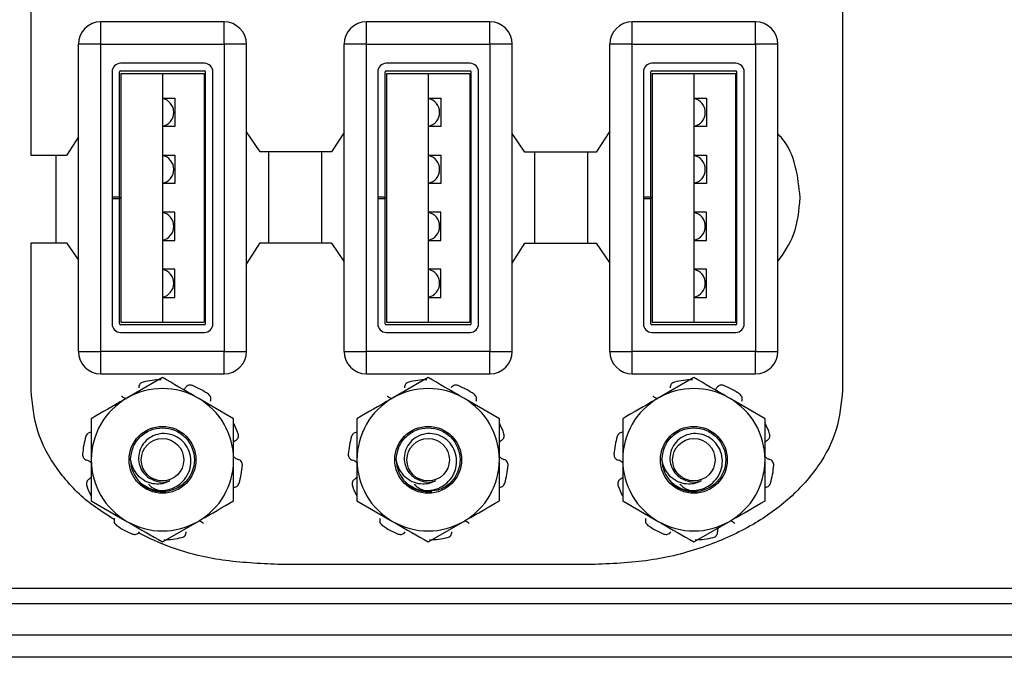
# Model space of a CAD drawing. Units: inches. Extents: x 0.3 to 8.2, y 0.3 to 10.7.
# Drawn here: x 1.4 to 2.3, y 5.1 to 5.6 of the extents above; entities that cross this region are included whole.
import ezdxf

# ---------------------------------------------------------------- set-up
doc = ezdxf.new("R2010")
doc.units = ezdxf.units.IN
doc.header["$MEASUREMENT"] = 0

msp = doc.modelspace()

# ---------------------------------------------------------------- linework, layer by layer
at = {"color": 7, "linetype": 'Continuous', "lineweight": 25}
for p, q in [((1.41731, 5.50105), (1.41731, 5.63973)), ((2.12959, 5.63973), (2.12959, 5.29494)), ((1.47846, 5.59871), (1.47846, 5.61839)), ((1.58673, 5.61839), (1.47846, 5.61839)), ((1.58673, 5.59871), (1.58673, 5.61839)), ((1.71171, 5.59871), (1.71171, 5.61839)), ((1.81998, 5.61839), (1.71171, 5.61839)), ((1.81998, 5.59871), (1.81998, 5.61839)), ((1.94496, 5.59871), (1.94496, 5.61839)), ((2.05323, 5.61839), (1.94496, 5.61839)), ((2.05323, 5.59871), (2.05323, 5.61839)), ((1.45878, 5.32902), (1.45878, 5.59871)), ((1.47846, 5.59871), (1.45878, 5.59871)), ((1.47846, 5.32902), (1.47846, 5.59871)), ((1.47846, 5.59871), (1.58673, 5.59871)), ((1.58673, 5.59871), (1.58673, 5.32902)), ((1.60642, 5.59871), (1.58673, 5.59871)), ((1.60642, 5.32902), (1.60642, 5.59871)), ((1.69203, 5.32902), (1.69203, 5.59871)), ((1.71171, 5.59871), (1.69203, 5.59871)), ((1.71171, 5.32902), (1.71171, 5.59871)), ((1.71171, 5.59871), (1.81998, 5.59871)), ((1.81998, 5.59871), (1.81998, 5.32902)), ((1.83967, 5.59871), (1.81998, 5.59871)), ((1.83967, 5.32902), (1.83967, 5.59871)), ((1.92528, 5.32902), (1.92528, 5.59871)), ((1.94496, 5.59871), (1.92528, 5.59871)), ((1.94496, 5.32902), (1.94496, 5.59871)), ((1.94496, 5.59871), (2.05323, 5.59871)), ((2.05323, 5.59871), (2.05323, 5.32902)), ((2.07292, 5.59871), (2.05323, 5.59871)), ((2.07292, 5.32902), (2.07292, 5.59871)), ((1.56939, 5.58197), (1.4958, 5.58197)), ((1.4958, 5.57547), (1.56939, 5.57547)), ((1.80264, 5.58197), (1.72906, 5.58197)), ((1.72906, 5.57547), (1.80264, 5.57547)), ((2.03589, 5.58197), (1.96231, 5.58197)), ((1.96231, 5.57547), (2.03589, 5.57547)), ((1.4883, 5.57447), (1.4883, 5.46436)), ((1.4948, 5.46436), (1.4948, 5.57447)), ((1.4961, 5.57312), (1.4961, 5.35461)), ((1.4961, 5.57312), (1.5326, 5.57312)), ((1.5326, 5.57312), (1.5326, 5.35461)), ((1.5326, 5.57312), (1.5691, 5.57312)), ((1.5691, 5.57312), (1.5691, 5.35461)), ((1.57039, 5.35325), (1.57039, 5.57447)), ((1.57689, 5.35325), (1.57689, 5.57447)), ((1.72156, 5.57447), (1.72156, 5.46436)), ((1.72806, 5.46436), (1.72806, 5.57447)), ((1.72935, 5.57312), (1.72935, 5.35461)), ((1.72935, 5.57312), (1.76585, 5.57312)), ((1.76585, 5.57312), (1.76585, 5.35461)), ((1.76585, 5.57312), (1.80235, 5.57312)), ((1.80235, 5.57312), (1.80235, 5.35461)), ((1.80364, 5.35325), (1.80364, 5.57447)), ((1.81014, 5.35325), (1.81014, 5.57447)), ((1.95481, 5.57447), (1.95481, 5.46436)), ((1.96131, 5.46436), (1.96131, 5.57447)), ((1.9626, 5.57312), (1.9991, 5.57312)), ((1.9626, 5.57312), (1.9626, 5.35461)), ((1.9991, 5.57312), (1.9991, 5.35461)), ((1.9991, 5.57312), (2.0356, 5.57312)), ((2.0356, 5.57312), (2.0356, 5.35461)), ((2.03689, 5.35325), (2.03689, 5.57447)), ((2.04339, 5.35325), (2.04339, 5.57447)), ((1.5326, 5.55136), (1.5436, 5.55136)), ((1.5436, 5.55136), (1.5436, 5.52636)), ((1.76585, 5.55136), (1.77685, 5.55136)), ((1.77685, 5.55136), (1.77685, 5.52636)), ((1.9991, 5.55136), (2.0101, 5.55136)), ((2.0101, 5.55136), (2.0101, 5.52636)), ((1.5436, 5.52636), (1.5326, 5.52636)), ((1.77685, 5.52636), (1.76585, 5.52636)), ((2.0101, 5.52636), (1.9991, 5.52636)), ((1.45878, 5.51737), (1.44836, 5.50114)), ((1.61836, 5.50439), (1.60642, 5.52171)), ((1.69203, 5.52116), (1.68099, 5.50439)), ((1.85085, 5.50411), (1.83967, 5.52032)), ((1.92528, 5.52234), (1.91335, 5.50411)), ((1.44836, 5.50114), (1.41731, 5.50105)), ((1.43909, 5.50111), (1.43909, 5.42439)), ((1.5326, 5.50136), (1.5436, 5.50136)), ((1.5436, 5.50136), (1.5436, 5.47636)), ((1.68099, 5.50439), (1.61836, 5.50439)), ((1.6261, 5.42439), (1.6261, 5.50439)), ((1.67234, 5.50439), (1.67234, 5.42439)), ((1.76585, 5.50136), (1.77685, 5.50136)), ((1.77685, 5.50136), (1.77685, 5.47636)), ((1.91335, 5.50411), (1.85085, 5.50411)), ((1.85935, 5.42411), (1.85935, 5.50411)), ((1.90559, 5.50411), (1.90559, 5.42411)), ((1.9991, 5.50136), (2.0101, 5.50136)), ((2.0101, 5.50136), (2.0101, 5.47636)), ((1.5436, 5.47636), (1.5326, 5.47636)), ((1.77685, 5.47636), (1.76585, 5.47636)), ((2.0101, 5.47636), (1.9991, 5.47636)), ((1.4948, 5.46436), (1.4883, 5.46436)), ((1.4883, 5.46436), (1.4883, 5.46336)), ((1.4883, 5.46336), (1.4948, 5.46336)), ((1.4883, 5.46336), (1.4883, 5.35325)), ((1.4948, 5.46436), (1.4948, 5.46336)), ((1.4948, 5.35325), (1.4948, 5.46336)), ((1.72806, 5.46436), (1.72156, 5.46436)), ((1.72156, 5.46436), (1.72156, 5.46336)), ((1.72156, 5.46336), (1.72156, 5.35325)), ((1.72156, 5.46336), (1.72806, 5.46336)), ((1.72806, 5.46436), (1.72806, 5.46336)), ((1.72806, 5.35325), (1.72806, 5.46336)), ((1.96131, 5.46436), (1.95481, 5.46436)), ((1.95481, 5.46436), (1.95481, 5.46336)), ((1.95481, 5.46336), (1.96131, 5.46336)), ((1.95481, 5.46336), (1.95481, 5.35325)), ((1.96131, 5.46436), (1.96131, 5.46336)), ((1.96131, 5.35325), (1.96131, 5.46336)), ((1.5436, 5.45136), (1.5326, 5.45136)), ((1.5436, 5.42636), (1.5436, 5.45136)), ((1.77685, 5.45136), (1.76585, 5.45136)), ((1.77685, 5.42636), (1.77685, 5.45136)), ((2.0101, 5.45136), (1.9991, 5.45136)), ((2.0101, 5.42636), (2.0101, 5.45136)), ((1.41731, 5.29494), (1.41731, 5.42439)), ((1.41731, 5.42439), (1.44836, 5.42439)), ((1.44836, 5.42439), (1.45878, 5.40911)), ((1.5326, 5.42636), (1.5436, 5.42636)), ((1.60642, 5.40551), (1.61836, 5.42439)), ((1.61836, 5.42439), (1.68072, 5.42439)), ((1.68085, 5.42411), (1.69203, 5.4077)), ((1.76585, 5.42636), (1.77685, 5.42636)), ((1.83967, 5.40645), (1.85085, 5.42411)), ((1.85085, 5.42411), (1.91335, 5.42411)), ((1.91335, 5.42411), (1.92528, 5.4066)), ((1.9991, 5.42636), (2.0101, 5.42636)), ((1.5436, 5.40136), (1.5326, 5.40136)), ((1.5436, 5.37636), (1.5436, 5.40136)), ((1.77685, 5.40136), (1.76585, 5.40136)), ((1.77685, 5.37636), (1.77685, 5.40136)), ((2.0101, 5.40136), (1.9991, 5.40136)), ((2.0101, 5.37636), (2.0101, 5.40136)), ((1.5326, 5.37636), (1.5436, 5.37636)), ((1.76585, 5.37636), (1.77685, 5.37636)), ((1.9991, 5.37636), (2.0101, 5.37636)), ((1.56939, 5.35225), (1.4958, 5.35225)), ((1.4961, 5.35461), (1.5326, 5.35461)), ((1.5326, 5.35461), (1.5691, 5.35461)), ((1.80264, 5.35225), (1.72906, 5.35225)), ((1.72935, 5.35461), (1.76585, 5.35461)), ((1.76585, 5.35461), (1.80235, 5.35461)), ((2.03589, 5.35225), (1.96231, 5.35225)), ((1.9626, 5.35461), (1.9991, 5.35461)), ((1.9991, 5.35461), (2.0356, 5.35461)), ((1.4958, 5.34575), (1.56939, 5.34575)), ((1.72906, 5.34575), (1.80264, 5.34575)), ((1.96231, 5.34575), (2.03589, 5.34575)), ((1.45878, 5.32902), (1.47846, 5.32902)), ((1.58673, 5.32902), (1.47846, 5.32902)), ((1.47846, 5.30934), (1.47846, 5.32902)), ((1.58673, 5.30934), (1.58673, 5.32902)), ((1.58673, 5.32902), (1.60642, 5.32902)), ((1.69203, 5.32902), (1.71171, 5.32902)), ((1.81998, 5.32902), (1.71171, 5.32902)), ((1.71171, 5.30934), (1.71171, 5.32902)), ((1.81998, 5.30934), (1.81998, 5.32902)), ((1.81998, 5.32902), (1.83967, 5.32902)), ((1.92528, 5.32902), (1.94496, 5.32902)), ((1.94496, 5.30934), (1.94496, 5.32902)), ((2.05323, 5.32902), (1.94496, 5.32902)), ((2.05323, 5.30934), (2.05323, 5.32902)), ((2.05323, 5.32902), (2.07292, 5.32902)), ((1.47846, 5.30934), (1.58673, 5.30934)), ((1.71171, 5.30934), (1.81998, 5.30934)), ((1.94496, 5.30934), (2.05323, 5.30934)), ((1.5326, 5.30604), (1.50135, 5.28799)), ((1.76585, 5.30604), (1.7346, 5.28799)), ((1.9991, 5.30604), (1.96785, 5.28799)), ((1.5951, 5.26995), (1.56385, 5.28799)), ((1.82835, 5.26995), (1.7971, 5.28799)), ((2.0616, 5.26995), (2.03035, 5.28799)), ((1.74838, 5.21198), (1.7456, 5.21482)), ((1.98163, 5.21198), (1.97885, 5.21482)), ((1.4701, 5.19778), (1.50135, 5.17974)), ((1.70335, 5.19778), (1.7346, 5.17974)), ((1.9366, 5.19778), (1.96785, 5.17974)), ((1.5326, 5.1617), (1.56385, 5.17974)), ((1.76585, 5.1617), (1.7971, 5.17974)), ((1.9991, 5.1617), (2.03035, 5.17974)), ((1.91231, 5.14193), (1.63399, 5.14193)), ((2.78088, 5.12073), (1.36356, 5.12073)), ((1.31041, 5.10765), (2.83403, 5.10765)), ((1.31041, 5.0801), (2.83403, 5.0801)), ((2.83403, 5.06041), (1.31041, 5.06041))]:
    msp.add_line(p, q, dxfattribs=at)
for centre, radius in [((1.5326, 5.23387), 0.02935), ((1.76585, 5.23387), 0.02935), ((1.9991, 5.23387), 0.02935), ((1.5326, 5.23387), 0.01863), ((1.76585, 5.23387), 0.01863), ((1.9991, 5.23387), 0.01863)]:
    msp.add_circle(centre, radius, dxfattribs=at)
for centre, radius, start, end in [((1.47846, 5.59871), 0.01969, 90, 180), ((1.58673, 5.59871), 0.01969, 0, 90), ((1.71171, 5.59871), 0.01969, 90, 180), ((1.81998, 5.59871), 0.01969, 0, 90), ((1.94496, 5.59871), 0.01969, 90, 180), ((2.05323, 5.59871), 0.01969, 0, 90), ((1.4958, 5.57447), 0.0075, 90, 180), ((1.4958, 5.57447), 0.001, 90, 180), ((1.56939, 5.57447), 0.0075, 0, 90), ((1.56939, 5.57447), 0.001, 0, 90), ((1.72906, 5.57447), 0.0075, 90, 180), ((1.72906, 5.57447), 0.001, 90, 180), ((1.80264, 5.57447), 0.0075, 0, 90), ((1.80264, 5.57447), 0.001, 0, 90), ((1.96231, 5.57447), 0.0075, 90, 180), ((1.96231, 5.57447), 0.001, 90, 180), ((2.03589, 5.57447), 0.0075, 0, 90), ((2.03589, 5.57447), 0.001, 0, 90), ((1.5301, 5.53886), 0.0125, 281.53696, 78.46304), ((1.76335, 5.53886), 0.0125, 281.53696, 78.46304), ((1.9966, 5.53886), 0.0125, 281.53696, 78.46304), ((1.5301, 5.48886), 0.0125, 281.53696, 78.46304), ((1.76335, 5.48886), 0.0125, 281.53696, 78.46304), ((1.9966, 5.48886), 0.0125, 281.53696, 78.46304), ((1.5301, 5.43886), 0.0125, 281.53696, 78.46304), ((1.76335, 5.43886), 0.0125, 281.53696, 78.46304), ((1.9966, 5.43886), 0.0125, 281.53696, 78.46304), ((1.5301, 5.38886), 0.0125, 281.53696, 78.46304), ((1.76335, 5.38886), 0.0125, 281.53696, 78.46304), ((1.9966, 5.38886), 0.0125, 281.53696, 78.46304), ((1.4958, 5.35325), 0.0075, 180, 270), ((1.4958, 5.35325), 0.001, 180, 270), ((1.56939, 5.35325), 0.0075, 270, 0), ((1.56939, 5.35325), 0.001, 270, 0), ((1.72906, 5.35325), 0.0075, 180, 270), ((1.72906, 5.35325), 0.001, 180, 270), ((1.80264, 5.35325), 0.0075, 270, 0), ((1.80264, 5.35325), 0.001, 270, 0), ((1.96231, 5.35325), 0.0075, 180, 270), ((1.96231, 5.35325), 0.001, 180, 270), ((2.03589, 5.35325), 0.0075, 270, 0), ((2.03589, 5.35325), 0.001, 270, 0), ((1.47846, 5.32902), 0.01969, 180, 270), ((1.58673, 5.32902), 0.01969, 270, 0), ((1.71171, 5.32902), 0.01969, 180, 270), ((1.81998, 5.32902), 0.01969, 270, 0), ((1.94496, 5.32902), 0.01969, 180, 270), ((2.05323, 5.32902), 0.01969, 270, 0), ((1.5326, 5.23387), 0.07031, 90.97865, 104.02135), ((1.5326, 5.23387), 0.07031, 54.97865, 68.02135), ((1.76585, 5.23387), 0.07031, 90.97865, 104.02135), ((1.76585, 5.23387), 0.07031, 54.97865, 68.02135), ((1.9991, 5.23387), 0.07031, 90.97865, 104.02135), ((1.9991, 5.23387), 0.07031, 54.97865, 68.02135), ((1.5326, 5.23387), 0.0625, 60, 120), ((1.76585, 5.23387), 0.0625, 60, 120), ((1.9991, 5.23387), 0.0625, 60, 120), ((1.5326, 5.23387), 0.0625, 120, 180), ((1.5326, 5.23387), 0.0625, 0, 60), ((1.76585, 5.23387), 0.0625, 120, 180), ((1.76585, 5.23387), 0.0625, 0, 60), ((1.9991, 5.23387), 0.0625, 120, 180), ((1.9991, 5.23387), 0.0625, 0, 60), ((1.5326, 5.23387), 0.07031, 18.97865, 26.54784), ((1.76585, 5.23387), 0.07031, 18.97865, 26.54784), ((1.9991, 5.23387), 0.07031, 18.97865, 26.54784), ((1.5326, 5.23387), 0.07031, 162.97865, 176.02135), ((1.76585, 5.23387), 0.07031, 162.97865, 176.02135), ((1.9991, 5.23387), 0.07031, 162.97865, 176.02135), ((1.5326, 5.23387), 0.0625, 180, 240), ((1.5326, 5.23387), 0.028, 180, 225.52249), ((1.5326, 5.23387), 0.0625, 300, 0), ((1.76585, 5.23387), 0.0625, 180, 240), ((1.76585, 5.23387), 0.028, 180, 225.52249), ((1.76585, 5.23387), 0.0625, 300, 0), ((1.9991, 5.23387), 0.0625, 180, 240), ((1.9991, 5.23387), 0.028, 180, 225.52249), ((1.9991, 5.23387), 0.0625, 300, 0), ((1.5326, 5.23387), 0.07031, 342.97865, 356.02135), ((1.76585, 5.23387), 0.07031, 342.97865, 356.02135), ((1.9991, 5.23387), 0.07031, 342.97865, 356.02135), ((1.5326, 5.23387), 0.01954, 243.38858, 288.99512), ((1.76585, 5.23387), 0.01954, 243.38858, 288.99512), ((1.9991, 5.23387), 0.01954, 243.38858, 288.99512), ((1.5326, 5.23387), 0.07031, 198.97865, 206.54784), ((1.5326, 5.23387), 0.028, 231.40094, 276.45188), ((1.76585, 5.23387), 0.07031, 198.97865, 206.54784), ((1.76585, 5.23387), 0.028, 231.40094, 276.45188), ((1.9991, 5.23387), 0.07031, 198.97865, 206.54784), ((1.9991, 5.23387), 0.028, 231.40094, 276.45188), ((1.5326, 5.23387), 0.0625, 240, 300), ((1.76585, 5.23387), 0.0625, 240, 300), ((1.9991, 5.23387), 0.0625, 240, 300), ((1.5326, 5.23387), 0.07031, 234.97865, 248.02135), ((1.76585, 5.23387), 0.07031, 234.97865, 248.02135), ((1.9991, 5.23387), 0.07031, 234.97865, 248.02135), ((1.5326, 5.23387), 0.07031, 270.97865, 284.02135), ((1.76585, 5.23387), 0.07031, 270.97865, 284.02135), ((1.9991, 5.23387), 0.07031, 270.97865, 284.02135)]:
    msp.add_arc(centre, radius, start, end, dxfattribs=at)
for points, knots in [([(2.09235, 5.46411), (2.09144, 5.47338), (2.08965, 5.49161), (2.08152, 5.51091), (2.07412, 5.51875), (2.07292, 5.52003)], [0, 0, 0, 0, 0.463799, 0.912646, 1, 1, 1, 1]), ([(2.07292, 5.40788), (2.07815, 5.41554), (2.08969, 5.43244), (2.09141, 5.45291), (2.09235, 5.46411)], [0, 0, 0, 0, 0.453071, 1, 1, 1, 1]), ([(1.68072, 5.42439), (1.68074, 5.42434), (1.68079, 5.42425), (1.68083, 5.42415), (1.68085, 5.42411)], [0, 0, 0, 0, 0.560171, 1, 1, 1, 1]), ([(1.51556, 5.30208), (1.51503, 5.3019), (1.51396, 5.30152), (1.51271, 5.30034), (1.51184, 5.29882), (1.51178, 5.29766), (1.51174, 5.29706)], [0, 0, 0, 0, 0.243903, 0.487804, 0.731691, 1, 1, 1, 1]), ([(1.56385, 5.28799), (1.56311, 5.28842), (1.55255, 5.29451), (1.54221, 5.30048), (1.5326, 5.30604)], [0, 0, 0, 0, 0.070165, 1, 1, 1, 1]), ([(1.55891, 5.29907), (1.55837, 5.29923), (1.55728, 5.29955), (1.55558, 5.29933), (1.55398, 5.29861), (1.55325, 5.29771), (1.55287, 5.29724)], [0, 0, 0, 0, 0.243903, 0.487804, 0.731691, 1, 1, 1, 1]), ([(1.74881, 5.30208), (1.74828, 5.3019), (1.74721, 5.30152), (1.74597, 5.30034), (1.7451, 5.29882), (1.74503, 5.29766), (1.74499, 5.29706)], [0, 0, 0, 0, 0.243903, 0.487804, 0.731691, 1, 1, 1, 1]), ([(1.7971, 5.28799), (1.79636, 5.28842), (1.78581, 5.29451), (1.77546, 5.30048), (1.76585, 5.30604)], [0, 0, 0, 0, 0.070165, 1, 1, 1, 1]), ([(1.79216, 5.29907), (1.79162, 5.29923), (1.79053, 5.29955), (1.78884, 5.29933), (1.78724, 5.29861), (1.7865, 5.29771), (1.78612, 5.29724)], [0, 0, 0, 0, 0.243903, 0.487804, 0.731691, 1, 1, 1, 1]), ([(1.98206, 5.30208), (1.98153, 5.3019), (1.98046, 5.30152), (1.97921, 5.30034), (1.97834, 5.29882), (1.97828, 5.29766), (1.97824, 5.29706)], [0, 0, 0, 0, 0.243903, 0.487804, 0.731691, 1, 1, 1, 1]), ([(2.03035, 5.28799), (2.02961, 5.28842), (2.01905, 5.29451), (2.00871, 5.30048), (1.9991, 5.30604)], [0, 0, 0, 0, 0.070165, 1, 1, 1, 1]), ([(2.02541, 5.29907), (2.02487, 5.29923), (2.02378, 5.29955), (2.02208, 5.29933), (2.02048, 5.29861), (2.01975, 5.29771), (2.01937, 5.29724)], [0, 0, 0, 0, 0.243903, 0.487804, 0.731691, 1, 1, 1, 1]), ([(1.49024, 5.18138), (1.48229, 5.18639), (1.46319, 5.19843), (1.43953, 5.22457), (1.42072, 5.2581), (1.41844, 5.28274), (1.41731, 5.29494)], [0, 0, 0, 0, 0.199243, 0.478969, 0.741869, 1, 1, 1, 1]), ([(1.55116, 5.29532), (1.5512, 5.29535), (1.55194, 5.29581), (1.55242, 5.29655), (1.55287, 5.29724)], [0, 0, 0, 0, 0.059177, 1, 1, 1, 1]), ([(1.57471, 5.28538), (1.57488, 5.28591), (1.57523, 5.28695), (1.57503, 5.28863), (1.57433, 5.29025), (1.57342, 5.29103), (1.57295, 5.29145)], [0, 0, 0, 0, 0.243121, 0.486227, 0.729703, 1, 1, 1, 1]), ([(1.80796, 5.28538), (1.80813, 5.28591), (1.80848, 5.28695), (1.80828, 5.28863), (1.80758, 5.29025), (1.80667, 5.29103), (1.8062, 5.29145)], [0, 0, 0, 0, 0.243121, 0.486227, 0.729703, 1, 1, 1, 1]), ([(2.12959, 5.29494), (2.12848, 5.28325), (2.12626, 5.25972), (2.10907, 5.22729), (2.08384, 5.19905), (2.05026, 5.17512), (2.00952, 5.15668), (1.96258, 5.14428), (1.92939, 5.14273), (1.91231, 5.14193)], [0, 0, 0, 0, 0.119389, 0.240405, 0.368315, 0.505562, 0.659989, 0.82499, 1, 1, 1, 1]), ([(2.01766, 5.29532), (2.0177, 5.29535), (2.01844, 5.29581), (2.01892, 5.29655), (2.01937, 5.29724)], [0, 0, 0, 0, 0.059177, 1, 1, 1, 1]), ([(2.04121, 5.28538), (2.04138, 5.28591), (2.04173, 5.28695), (2.04153, 5.28863), (2.04083, 5.29025), (2.03992, 5.29103), (2.03945, 5.29145)], [0, 0, 0, 0, 0.243121, 0.486227, 0.729703, 1, 1, 1, 1]), ([(1.50135, 5.28799), (1.50061, 5.28757), (1.49005, 5.28147), (1.47971, 5.2755), (1.4701, 5.26995)], [0, 0, 0, 0, 0.070165, 1, 1, 1, 1]), ([(1.49661, 5.28984), (1.49681, 5.28967), (1.4978, 5.28884), (1.49927, 5.28794), (1.50066, 5.28781), (1.50099, 5.28778)], [0, 0, 0, 0, 0.158201, 0.802498, 1, 1, 1, 1]), ([(1.7346, 5.28799), (1.73386, 5.28757), (1.72331, 5.28147), (1.71296, 5.2755), (1.70335, 5.26995)], [0, 0, 0, 0, 0.070165, 1, 1, 1, 1]), ([(1.72987, 5.28984), (1.73006, 5.28967), (1.73105, 5.28884), (1.73252, 5.28794), (1.73391, 5.28781), (1.73424, 5.28778)], [0, 0, 0, 0, 0.158201, 0.802498, 1, 1, 1, 1]), ([(1.96785, 5.28799), (1.96711, 5.28757), (1.95655, 5.28147), (1.94621, 5.2755), (1.9366, 5.26995)], [0, 0, 0, 0, 0.070165, 1, 1, 1, 1]), ([(1.96311, 5.28984), (1.96331, 5.28967), (1.9643, 5.28884), (1.96577, 5.28794), (1.96716, 5.28781), (1.96749, 5.28778)], [0, 0, 0, 0, 0.158201, 0.802498, 1, 1, 1, 1]), ([(1.4701, 5.26995), (1.4701, 5.26065), (1.4701, 5.24875), (1.4701, 5.23654), (1.4701, 5.23387)], [0, 0, 0, 0, 0.7809083, 1, 1, 1, 1]), ([(1.5951, 5.23387), (1.5951, 5.23654), (1.5951, 5.24875), (1.5951, 5.26065), (1.5951, 5.26995)], [0, 0, 0, 0, 0.219092, 1, 1, 1, 1]), ([(1.70335, 5.26995), (1.70335, 5.26065), (1.70335, 5.24875), (1.70335, 5.23654), (1.70335, 5.23387)], [0, 0, 0, 0, 0.7809083, 1, 1, 1, 1]), ([(1.82835, 5.23387), (1.82835, 5.23654), (1.82835, 5.24875), (1.82835, 5.26065), (1.82835, 5.26995)], [0, 0, 0, 0, 0.219092, 1, 1, 1, 1]), ([(1.9366, 5.26995), (1.9366, 5.26065), (1.9366, 5.24875), (1.9366, 5.23654), (1.9366, 5.23387)], [0, 0, 0, 0, 0.7809083, 1, 1, 1, 1]), ([(2.0616, 5.23387), (2.0616, 5.23654), (2.0616, 5.24875), (2.0616, 5.26065), (2.0616, 5.26995)], [0, 0, 0, 0, 0.219092, 1, 1, 1, 1]), ([(1.47059, 5.258), (1.47004, 5.258), (1.46894, 5.25801), (1.4674, 5.2573), (1.46608, 5.25613), (1.46561, 5.25503), (1.46536, 5.25445)], [0, 0, 0, 0, 0.2431209, 0.4862269, 0.7297026, 1, 1, 1, 1]), ([(1.5046, 5.23387), (1.50503, 5.23757), (1.50587, 5.24485), (1.51235, 5.25419), (1.52157, 5.26041), (1.5326, 5.26258), (1.5436, 5.26041), (1.5529, 5.25419), (1.55913, 5.24485), (1.56134, 5.23387), (1.55913, 5.22288), (1.5529, 5.21355), (1.54358, 5.20728), (1.53269, 5.2053), (1.52372, 5.20643), (1.51972, 5.20939), (1.51865, 5.21018)], [0, 0, 0, 0, 0.075618, 0.148869, 0.225152, 0.299474, 0.373796, 0.450079, 0.52333, 0.598948, 0.674566, 0.747817, 0.824101, 0.898422, 0.972744, 1, 1, 1, 1]), ([(1.51298, 5.21389), (1.5155, 5.21204), (1.52055, 5.20835), (1.5299, 5.20638), (1.53918, 5.20743), (1.54742, 5.2116), (1.55367, 5.21813), (1.55735, 5.22627), (1.55798, 5.23501), (1.5557, 5.24331), (1.55087, 5.25027), (1.54405, 5.25504), (1.53619, 5.2572), (1.52819, 5.25666), (1.52101, 5.25342), (1.51546, 5.24809), (1.51204, 5.24133), (1.51121, 5.23396), (1.51287, 5.2269), (1.51669, 5.22091), (1.52086, 5.21772), (1.52339, 5.21659), (1.52384, 5.21639)], [0, 0, 0, 0, 0.059446, 0.118892, 0.178384, 0.235809, 0.292381, 0.348993, 0.403706, 0.457406, 0.511139, 0.563133, 0.613961, 0.664816, 0.714085, 0.762041, 0.81002, 0.856555, 0.901639, 0.946743, 0.990535, 1, 1, 1, 1]), ([(1.59695, 5.25079), (1.59739, 5.25111), (1.59828, 5.25175), (1.59911, 5.25322), (1.5995, 5.25495), (1.59923, 5.25612), (1.59909, 5.25673)], [0, 0, 0, 0, 0.2431209, 0.4862269, 0.7297026, 1, 1, 1, 1]), ([(1.70384, 5.258), (1.70329, 5.258), (1.70219, 5.25801), (1.70066, 5.2573), (1.69933, 5.25613), (1.69886, 5.25503), (1.69862, 5.25445)], [0, 0, 0, 0, 0.2431209, 0.4862269, 0.7297026, 1, 1, 1, 1]), ([(1.73785, 5.23387), (1.73828, 5.23757), (1.73912, 5.24485), (1.7456, 5.25419), (1.75482, 5.26041), (1.76585, 5.26258), (1.77685, 5.26041), (1.78615, 5.25419), (1.79238, 5.24485), (1.79459, 5.23387), (1.79238, 5.22286), (1.78614, 5.21361), (1.77733, 5.20737), (1.7705, 5.20655), (1.7674, 5.20617)], [0, 0, 0, 0, 0.085194, 0.167721, 0.253664, 0.337397, 0.421131, 0.507074, 0.589601, 0.674794, 0.759988, 0.842515, 0.928458, 1, 1, 1, 1]), ([(1.74623, 5.21389), (1.74875, 5.21204), (1.7538, 5.20835), (1.76315, 5.20638), (1.77243, 5.20743), (1.78067, 5.2116), (1.78692, 5.21813), (1.7906, 5.22627), (1.79123, 5.23501), (1.78895, 5.24331), (1.78412, 5.25027), (1.7773, 5.25504), (1.76944, 5.2572), (1.76144, 5.25666), (1.75426, 5.25342), (1.74871, 5.24809), (1.74529, 5.24133), (1.74446, 5.23396), (1.74612, 5.2269), (1.74994, 5.22091), (1.75411, 5.21772), (1.75664, 5.21659), (1.75709, 5.21639)], [0, 0, 0, 0, 0.059446, 0.118892, 0.178384, 0.235809, 0.292381, 0.348993, 0.403706, 0.457406, 0.511139, 0.563133, 0.613961, 0.664816, 0.714085, 0.762041, 0.81002, 0.856555, 0.901639, 0.946743, 0.990535, 1, 1, 1, 1]), ([(1.8302, 5.25079), (1.83065, 5.25111), (1.83154, 5.25175), (1.83237, 5.25322), (1.83275, 5.25495), (1.83248, 5.25612), (1.83234, 5.25673)], [0, 0, 0, 0, 0.2431209, 0.4862269, 0.7297026, 1, 1, 1, 1]), ([(1.93709, 5.258), (1.93654, 5.258), (1.93544, 5.25801), (1.9339, 5.2573), (1.93258, 5.25613), (1.93211, 5.25503), (1.93186, 5.25445)], [0, 0, 0, 0, 0.2431209, 0.4862269, 0.7297026, 1, 1, 1, 1]), ([(1.9711, 5.23387), (1.97153, 5.23757), (1.97237, 5.24485), (1.97885, 5.25419), (1.98807, 5.26041), (1.9991, 5.26258), (2.0101, 5.26041), (2.0194, 5.25419), (2.02563, 5.24485), (2.02784, 5.23387), (2.02563, 5.22288), (2.0194, 5.21355), (2.01008, 5.20728), (1.99919, 5.2053), (1.99022, 5.20643), (1.98622, 5.20939), (1.98515, 5.21018)], [0, 0, 0, 0, 0.075618, 0.148869, 0.225152, 0.299474, 0.373796, 0.450079, 0.52333, 0.598948, 0.674566, 0.747817, 0.824101, 0.898422, 0.972744, 1, 1, 1, 1]), ([(1.97948, 5.21389), (1.982, 5.21204), (1.98705, 5.20835), (1.9964, 5.20638), (2.00568, 5.20743), (2.01392, 5.2116), (2.02017, 5.21813), (2.02385, 5.22627), (2.02448, 5.23501), (2.0222, 5.24331), (2.01737, 5.25027), (2.01055, 5.25504), (2.00269, 5.2572), (1.99469, 5.25666), (1.98751, 5.25342), (1.98196, 5.24809), (1.97854, 5.24133), (1.97771, 5.23396), (1.97937, 5.2269), (1.98319, 5.22091), (1.98736, 5.21772), (1.98989, 5.21659), (1.99034, 5.21639)], [0, 0, 0, 0, 0.059446, 0.118892, 0.178384, 0.235809, 0.292381, 0.348993, 0.403706, 0.457406, 0.511139, 0.563133, 0.613961, 0.664816, 0.714085, 0.762041, 0.81002, 0.856555, 0.901639, 0.946743, 0.990535, 1, 1, 1, 1]), ([(2.06345, 5.25079), (2.06389, 5.25111), (2.06478, 5.25175), (2.06561, 5.25322), (2.066, 5.25495), (2.06573, 5.25612), (2.06559, 5.25673)], [0, 0, 0, 0, 0.2431209, 0.4862269, 0.7297026, 1, 1, 1, 1]), ([(1.59695, 5.25079), (1.59673, 5.25066), (1.59602, 5.25025), (1.59547, 5.24962), (1.5951, 5.24918)], [0, 0, 0, 0, 0.310487, 1, 1, 1, 1]), ([(1.8302, 5.25079), (1.82998, 5.25066), (1.82927, 5.25025), (1.82873, 5.24962), (1.82835, 5.24918)], [0, 0, 0, 0, 0.310487, 1, 1, 1, 1]), ([(2.06345, 5.25079), (2.06323, 5.25066), (2.06252, 5.25025), (2.06197, 5.24962), (2.0616, 5.24918)], [0, 0, 0, 0, 0.310487, 1, 1, 1, 1]), ([(1.46245, 5.23875), (1.46247, 5.23818), (1.4625, 5.23705), (1.46323, 5.2355), (1.46441, 5.2342), (1.46549, 5.23378), (1.46606, 5.23356)], [0, 0, 0, 0, 0.243903, 0.487804, 0.731691, 1, 1, 1, 1]), ([(1.69571, 5.23875), (1.69572, 5.23818), (1.69575, 5.23705), (1.69648, 5.2355), (1.69766, 5.2342), (1.69874, 5.23378), (1.69931, 5.23356)], [0, 0, 0, 0, 0.243903, 0.487804, 0.731691, 1, 1, 1, 1]), ([(1.92895, 5.23875), (1.92897, 5.23818), (1.929, 5.23705), (1.92973, 5.2355), (1.93091, 5.2342), (1.93199, 5.23378), (1.93256, 5.23356)], [0, 0, 0, 0, 0.243903, 0.487804, 0.731691, 1, 1, 1, 1]), ([(1.4701, 5.23113), (1.46953, 5.23168), (1.46835, 5.2328), (1.46684, 5.2333), (1.46606, 5.23356)], [0, 0, 0, 0, 0.485986, 1, 1, 1, 1]), ([(1.4701, 5.23387), (1.4701, 5.22403), (1.4701, 5.21181), (1.4701, 5.20007), (1.4701, 5.19778)], [0, 0, 0, 0, 0.805273, 1, 1, 1, 1]), ([(1.53896, 5.21539), (1.53736, 5.21457), (1.53389, 5.21278), (1.5274, 5.21217), (1.52024, 5.21345), (1.51339, 5.21734), (1.50808, 5.22357), (1.50547, 5.22942), (1.50476, 5.23302), (1.5046, 5.23387)], [0, 0, 0, 0, 0.1174656, 0.2555971, 0.4179774, 0.5893347, 0.7606219, 0.9438259, 1, 1, 1, 1]), ([(1.5951, 5.2366), (1.59567, 5.23606), (1.59684, 5.23494), (1.59836, 5.23443), (1.59914, 5.23417)], [0, 0, 0, 0, 0.485986, 1, 1, 1, 1]), ([(1.5951, 5.19778), (1.5951, 5.20007), (1.5951, 5.21181), (1.5951, 5.22403), (1.5951, 5.23387)], [0, 0, 0, 0, 0.194727, 1, 1, 1, 1]), ([(1.60274, 5.22899), (1.60272, 5.22955), (1.6027, 5.23069), (1.60196, 5.23223), (1.60078, 5.23353), (1.5997, 5.23395), (1.59914, 5.23417)], [0, 0, 0, 0, 0.243903, 0.487804, 0.731691, 1, 1, 1, 1]), ([(1.70335, 5.23113), (1.70278, 5.23168), (1.70161, 5.2328), (1.70009, 5.2333), (1.69931, 5.23356)], [0, 0, 0, 0, 0.485986, 1, 1, 1, 1]), ([(1.70335, 5.23387), (1.70335, 5.22403), (1.70335, 5.21181), (1.70335, 5.20007), (1.70335, 5.19778)], [0, 0, 0, 0, 0.805273, 1, 1, 1, 1]), ([(1.77221, 5.21539), (1.77061, 5.21457), (1.76714, 5.21278), (1.76065, 5.21217), (1.75349, 5.21345), (1.74664, 5.21734), (1.74133, 5.22357), (1.73872, 5.22942), (1.73801, 5.23302), (1.73785, 5.23387)], [0, 0, 0, 0, 0.1174656, 0.2555971, 0.4179774, 0.5893347, 0.7606219, 0.9438259, 1, 1, 1, 1]), ([(1.82835, 5.2366), (1.82892, 5.23606), (1.83009, 5.23494), (1.83161, 5.23443), (1.83239, 5.23417)], [0, 0, 0, 0, 0.485986, 1, 1, 1, 1]), ([(1.82835, 5.19778), (1.82835, 5.20007), (1.82835, 5.21181), (1.82835, 5.22403), (1.82835, 5.23387)], [0, 0, 0, 0, 0.194727, 1, 1, 1, 1]), ([(1.83599, 5.22899), (1.83598, 5.22955), (1.83595, 5.23069), (1.83521, 5.23223), (1.83403, 5.23353), (1.83295, 5.23395), (1.83239, 5.23417)], [0, 0, 0, 0, 0.243903, 0.487804, 0.731691, 1, 1, 1, 1]), ([(1.9366, 5.23113), (1.93603, 5.23168), (1.93485, 5.2328), (1.93334, 5.2333), (1.93256, 5.23356)], [0, 0, 0, 0, 0.485986, 1, 1, 1, 1]), ([(1.9366, 5.23387), (1.9366, 5.22403), (1.9366, 5.21181), (1.9366, 5.20007), (1.9366, 5.19778)], [0, 0, 0, 0, 0.805273, 1, 1, 1, 1]), ([(2.00546, 5.21539), (2.00386, 5.21457), (2.00039, 5.21278), (1.9939, 5.21217), (1.98674, 5.21345), (1.97989, 5.21734), (1.97458, 5.22357), (1.97197, 5.22942), (1.97126, 5.23302), (1.9711, 5.23387)], [0, 0, 0, 0, 0.1174656, 0.2555971, 0.4179774, 0.5893347, 0.7606219, 0.9438259, 1, 1, 1, 1]), ([(2.0616, 5.2366), (2.06217, 5.23606), (2.06334, 5.23494), (2.06486, 5.23443), (2.06564, 5.23417)], [0, 0, 0, 0, 0.485986, 1, 1, 1, 1]), ([(2.0616, 5.19778), (2.0616, 5.20007), (2.0616, 5.21181), (2.0616, 5.22403), (2.0616, 5.23387)], [0, 0, 0, 0, 0.194727, 1, 1, 1, 1]), ([(2.06924, 5.22899), (2.06922, 5.22955), (2.0692, 5.23069), (2.06846, 5.23223), (2.06728, 5.23353), (2.0662, 5.23395), (2.06564, 5.23417)], [0, 0, 0, 0, 0.243903, 0.487804, 0.731691, 1, 1, 1, 1]), ([(1.46824, 5.21694), (1.4678, 5.21662), (1.46691, 5.21598), (1.46608, 5.21451), (1.4657, 5.21278), (1.46596, 5.21161), (1.46611, 5.211)], [0, 0, 0, 0, 0.2431209, 0.4862269, 0.7297026, 1, 1, 1, 1]), ([(1.46824, 5.21694), (1.46846, 5.21707), (1.46917, 5.21749), (1.46972, 5.21812), (1.4701, 5.21855)], [0, 0, 0, 0, 0.310487, 1, 1, 1, 1]), ([(1.51513, 5.21198), (1.514, 5.21289), (1.51287, 5.2138), (1.51215, 5.21502), (1.51215, 5.21503)], [0, 0, 0, 0, 0.992934, 1, 1, 1, 1]), ([(1.52024, 5.21252), (1.52134, 5.21147), (1.52449, 5.20848), (1.53016, 5.20656), (1.53435, 5.20617), (1.53574, 5.20604)], [0, 0, 0, 0, 0.265545, 0.756465, 1, 1, 1, 1]), ([(1.59461, 5.20973), (1.59516, 5.20973), (1.59625, 5.20973), (1.59779, 5.21043), (1.59911, 5.2116), (1.59958, 5.2127), (1.59983, 5.21328)], [0, 0, 0, 0, 0.243121, 0.486227, 0.729703, 1, 1, 1, 1]), ([(1.7015, 5.21694), (1.70105, 5.21662), (1.70016, 5.21598), (1.69933, 5.21451), (1.69895, 5.21278), (1.69922, 5.21161), (1.69936, 5.211)], [0, 0, 0, 0, 0.2431209, 0.4862269, 0.7297026, 1, 1, 1, 1]), ([(1.7015, 5.21694), (1.70172, 5.21707), (1.70242, 5.21749), (1.70297, 5.21812), (1.70335, 5.21855)], [0, 0, 0, 0, 0.310487, 1, 1, 1, 1]), ([(1.75349, 5.21252), (1.7546, 5.21147), (1.75774, 5.20848), (1.76341, 5.20656), (1.7676, 5.20617), (1.76899, 5.20604)], [0, 0, 0, 0, 0.265409, 0.756421, 1, 1, 1, 1]), ([(1.82786, 5.20973), (1.82841, 5.20973), (1.8295, 5.20973), (1.83104, 5.21043), (1.83237, 5.2116), (1.83283, 5.2127), (1.83308, 5.21328)], [0, 0, 0, 0, 0.243121, 0.486227, 0.729703, 1, 1, 1, 1]), ([(1.93474, 5.21694), (1.9343, 5.21662), (1.93341, 5.21598), (1.93258, 5.21451), (1.9322, 5.21278), (1.93246, 5.21161), (1.93261, 5.211)], [0, 0, 0, 0, 0.2431209, 0.4862269, 0.7297026, 1, 1, 1, 1]), ([(1.93474, 5.21694), (1.93496, 5.21707), (1.93567, 5.21749), (1.93622, 5.21812), (1.9366, 5.21855)], [0, 0, 0, 0, 0.310487, 1, 1, 1, 1]), ([(1.98674, 5.21252), (1.98784, 5.21147), (1.99099, 5.20848), (1.99666, 5.20656), (2.00085, 5.20617), (2.00224, 5.20604)], [0, 0, 0, 0, 0.265545, 0.756465, 1, 1, 1, 1]), ([(2.06111, 5.20973), (2.06166, 5.20973), (2.06275, 5.20973), (2.06429, 5.21043), (2.06561, 5.2116), (2.06608, 5.2127), (2.06633, 5.21328)], [0, 0, 0, 0, 0.243121, 0.486227, 0.729703, 1, 1, 1, 1]), ([(1.56385, 5.17974), (1.56459, 5.18017), (1.57514, 5.18626), (1.58548, 5.19223), (1.5951, 5.19778)], [0, 0, 0, 0, 0.0701652, 1, 1, 1, 1]), ([(1.7971, 5.17974), (1.79784, 5.18017), (1.80839, 5.18626), (1.81873, 5.19223), (1.82835, 5.19778)], [0, 0, 0, 0, 0.0701652, 1, 1, 1, 1]), ([(2.03035, 5.17974), (2.03109, 5.18017), (2.04164, 5.18626), (2.05198, 5.19223), (2.0616, 5.19778)], [0, 0, 0, 0, 0.0701652, 1, 1, 1, 1]), ([(1.49048, 5.18235), (1.49031, 5.18183), (1.48997, 5.18079), (1.49016, 5.17911), (1.49087, 5.17748), (1.49177, 5.1767), (1.49225, 5.17628)], [0, 0, 0, 0, 0.2431209, 0.4862269, 0.7297026, 1, 1, 1, 1]), ([(1.50135, 5.17974), (1.50209, 5.17931), (1.51264, 5.17322), (1.52298, 5.16725), (1.5326, 5.1617)], [0, 0, 0, 0, 0.070165, 1, 1, 1, 1]), ([(1.56858, 5.17789), (1.56838, 5.17806), (1.56739, 5.1789), (1.56593, 5.17979), (1.56453, 5.17992), (1.56421, 5.17995)], [0, 0, 0, 0, 0.158201, 0.802498, 1, 1, 1, 1]), ([(1.72373, 5.18235), (1.72356, 5.18183), (1.72322, 5.18079), (1.72341, 5.17911), (1.72412, 5.17748), (1.72502, 5.1767), (1.7255, 5.17628)], [0, 0, 0, 0, 0.2431209, 0.4862269, 0.7297026, 1, 1, 1, 1]), ([(1.7346, 5.17974), (1.73534, 5.17931), (1.74589, 5.17322), (1.75623, 5.16725), (1.76585, 5.1617)], [0, 0, 0, 0, 0.070165, 1, 1, 1, 1]), ([(1.80183, 5.17789), (1.80164, 5.17806), (1.80064, 5.1789), (1.79918, 5.17979), (1.79779, 5.17992), (1.79746, 5.17995)], [0, 0, 0, 0, 0.158201, 0.802498, 1, 1, 1, 1]), ([(1.95698, 5.18235), (1.95681, 5.18183), (1.95647, 5.18079), (1.95666, 5.17911), (1.95737, 5.17748), (1.95827, 5.1767), (1.95875, 5.17628)], [0, 0, 0, 0, 0.2431209, 0.4862269, 0.7297026, 1, 1, 1, 1]), ([(1.96785, 5.17974), (1.96859, 5.17931), (1.97914, 5.17322), (1.98948, 5.16725), (1.9991, 5.1617)], [0, 0, 0, 0, 0.0701652, 1, 1, 1, 1]), ([(2.03508, 5.17789), (2.03488, 5.17806), (2.03389, 5.1789), (2.03243, 5.17979), (2.03103, 5.17992), (2.03071, 5.17995)], [0, 0, 0, 0, 0.158201, 0.802498, 1, 1, 1, 1]), ([(1.50628, 5.16866), (1.50682, 5.1685), (1.50791, 5.16818), (1.50961, 5.1684), (1.51121, 5.16912), (1.51194, 5.17002), (1.51233, 5.17049)], [0, 0, 0, 0, 0.243903, 0.487804, 0.731691, 1, 1, 1, 1]), ([(1.63399, 5.14193), (1.61769, 5.14272), (1.58597, 5.14426), (1.54443, 5.15398), (1.52095, 5.16507), (1.51144, 5.16957)], [0, 0, 0, 0, 0.386127, 0.75126, 1, 1, 1, 1]), ([(1.54963, 5.16565), (1.55017, 5.16584), (1.55124, 5.16622), (1.55248, 5.16739), (1.55335, 5.16892), (1.55342, 5.17007), (1.55345, 5.17068)], [0, 0, 0, 0, 0.243903, 0.487804, 0.731691, 1, 1, 1, 1]), ([(1.73953, 5.16866), (1.74008, 5.1685), (1.74116, 5.16818), (1.74286, 5.1684), (1.74446, 5.16912), (1.74519, 5.17002), (1.74558, 5.17049)], [0, 0, 0, 0, 0.243903, 0.487804, 0.731691, 1, 1, 1, 1]), ([(1.78288, 5.16565), (1.78342, 5.16584), (1.78449, 5.16622), (1.78573, 5.16739), (1.7866, 5.16892), (1.78667, 5.17007), (1.7867, 5.17068)], [0, 0, 0, 0, 0.243903, 0.487804, 0.731691, 1, 1, 1, 1]), ([(1.97278, 5.16866), (1.97332, 5.1685), (1.97441, 5.16818), (1.97611, 5.1684), (1.97771, 5.16912), (1.97844, 5.17002), (1.97883, 5.17049)], [0, 0, 0, 0, 0.243903, 0.487804, 0.731691, 1, 1, 1, 1]), ([(2.01613, 5.16565), (2.01667, 5.16584), (2.01774, 5.16622), (2.01898, 5.16739), (2.01985, 5.16892), (2.01992, 5.17007), (2.01995, 5.17068)], [0, 0, 0, 0, 0.243903, 0.487804, 0.731691, 1, 1, 1, 1]), ([(2.02053, 5.17407), (2.02039, 5.17375), (2.01991, 5.17268), (2.01993, 5.1715), (2.01995, 5.17068)], [0, 0, 0, 0, 0.29935, 1, 1, 1, 1])]:
    msp.add_open_spline(points, degree=3, knots=knots, dxfattribs=at)

doc.saveas('drawing.dxf')
